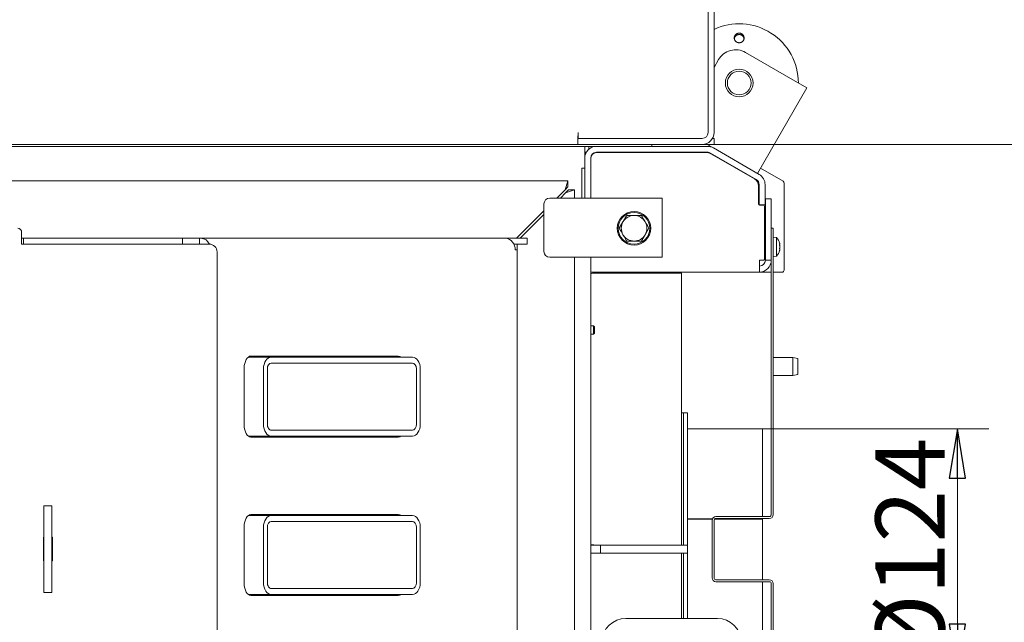
# Model space of a CAD drawing. Extents: x -5118 to -1817, y 1960 to 5216.
# Drawn here: x -4236 to -3737, y 2742 to 3047 of the extents above; entities that cross this region are included whole.
import ezdxf

# ---------------------------------------------------------------- set-up
doc = ezdxf.new("R2010")
doc.units = 0
doc.header["$LTSCALE"] = 5
doc.layers.add('LAYER14', color=11, linetype='Continuous')
doc.layers.add('SLD-0', color=7, linetype='Continuous')
doc.styles.add('STANDARD-BrunnerGroßer Text', font='ARIAL.TTF')
doc.dimstyles.new('STANDARD-Brunner-IIGroßer Text', dxfattribs={"dimscale": 5, "dimtxt": 8, "dimasz": 5, "dimexe": 3.175, "dimexo": 0, "dimgap": 0.762, "dimtad": 1, "dimdec": 0, "dimrnd": 1e-08, "dimtxsty": 'STANDARD-BrunnerGroßer Text', "dimblk": 'Filled-1', "dimcen": 0.09, "dimdle": 10, "dimclrd": 7, "dimclre": 7, "dimclrt": 7, "dimadec": 1, "dimazin": 2, "dimtfac": 0.666667, "dimtdec": 0, "dimtmove": 0, "dimatfit": 3, "dimldrblk": 'Filled-1', "dimfxl": 1, "dimtolj": 1, "dimlwd": 15, "dimlwe": 15, "dimarcsym": 0})

# ---------------------------------------------------------------- blocks, each defined once
blk = doc.blocks.new('Filled-1')
at = {"color": 0}
for p, q in [((0, 0), (-1, 0.167)), ((-1, 0.167), (-1, -0.167)), ((-1, 0), (0, 0)), ((-1, -0.167), (0, 0))]:
    blk.add_line(p, q, dxfattribs=at)
at = {"color": 0, "flags": 128}
blk.add_lwpolyline([(-1, -0.167), (0, 0), (-1, 0.167), (-1, -0.167)], dxfattribs=at)
at = {"color": 0}
blk.add_solid([(-1, -0.167), (0, 0), (-1, 0.167), (-1, -0.167)], dxfattribs=at)
blk = doc.blocks.new('*D111')
at = {"layer": 'Defpoints', "color": 0}
for p in [(-3896.61, 3151.6), (-3896.61, 2405.6), (-3461.43, 2405.6)]:
    blk.add_point(p, dxfattribs=at)
at = {"layer": 'LAYER14', "color": 7, "lineweight": 15}
for p, q in [((-3896.61, 3151.6), (-3445.55, 3151.6)), ((-3461.43, 3126.6), (-3461.43, 2430.6)), ((-3896.61, 2405.6), (-3445.55, 2405.6))]:
    blk.add_line(p, q, dxfattribs=at)
at = {"layer": 'LAYER14', "color": 7, "lineweight": 15, "xscale": 25, "yscale": 25, "zscale": 25}
for p, rotation in [((-3461.43, 3151.6), 90), ((-3461.43, 2405.6), 270)]:
    blk.add_blockref('Filled-1', p, dxfattribs=dict(at, rotation=rotation))
at = {"layer": 'LAYER14', "color": 7, "lineweight": 15, "insert": (-3506.08, 2781.73), "char_height": 40, "attachment_point": 2, "rotation": 90, "style": 'STANDARD-BrunnerGroßer Text'}
blk.add_mtext('\\A1;746', dxfattribs=at)
blk = doc.blocks.new('*D112')
at = {"layer": 'Defpoints', "color": 0}
for p in [(-3859.61, 2839.54), (-3760.81, 2839.54), (-3859.61, 2715.54)]:
    blk.add_point(p, dxfattribs=at)
at = {"layer": 'SLD-0', "color": 7, "lineweight": 15}
for p, q in [((-3859.61, 2839.54), (-3744.93, 2839.54)), ((-3760.81, 2740.54), (-3760.81, 2814.54)), ((-3859.61, 2715.54), (-3744.93, 2715.54))]:
    blk.add_line(p, q, dxfattribs=at)
at = {"layer": 'SLD-0', "color": 7, "lineweight": 15, "xscale": 25, "yscale": 25, "zscale": 25}
for p, rotation in [((-3760.81, 2839.54), 90), ((-3760.81, 2715.54), 270)]:
    blk.add_blockref('Filled-1', p, dxfattribs=dict(at, rotation=rotation))
at = {"layer": 'SLD-0', "color": 7, "lineweight": 15, "insert": (-3802.32, 2777.54), "char_height": 35, "attachment_point": 2, "rotation": 90, "style": 'STANDARD-BrunnerGroßer Text'}
blk.add_mtext('\\A1;%%c124', dxfattribs=at)
blk = doc.blocks.new('*D116')
at = {"layer": 'Defpoints', "color": 0}
for p in [(-4961.93, 2996.16), (-3809.29, 2561.04), (-4961.93, 1975.45)]:
    blk.add_point(p, dxfattribs=at)
at = {"layer": 'SLD-0', "color": 7, "lineweight": 15}
for p, q in [((-4961.93, 2996.16), (-4961.93, 1959.57)), ((-3809.29, 2561.04), (-3809.29, 1959.57)), ((-3834.29, 1975.45), (-4936.93, 1975.45))]:
    blk.add_line(p, q, dxfattribs=at)
at = {"layer": 'SLD-0', "color": 7, "lineweight": 15, "xscale": 25, "yscale": 25, "zscale": 25, "rotation": 180}
blk.add_blockref('Filled-1', (-4961.93, 1975.45), dxfattribs=at)
at = {"layer": 'SLD-0', "color": 7, "lineweight": 15, "xscale": 25, "yscale": 25, "zscale": 25}
blk.add_blockref('Filled-1', (-3809.29, 1975.45), dxfattribs=at)
at = {"layer": 'SLD-0', "color": 7, "lineweight": 15, "insert": (-4387.69, 2020.13), "char_height": 40, "attachment_point": 2, "style": 'STANDARD-BrunnerGroßer Text'}
blk.add_mtext('\\A1;1153', dxfattribs=at)
blk = doc.blocks.new('*D119')
at = {"color": 7, "linetype": 'Continuous', "lineweight": 15}
for p, q in [((-3884.11, 2983.6), (-3658.55, 2983.6)), ((-3674.43, 2958.6), (-3674.43, 2598.6)), ((-3884.11, 2573.6), (-3658.55, 2573.6))]:
    blk.add_line(p, q, dxfattribs=at)
at = {"layer": 'Defpoints', "color": 0, "linetype": 'Continuous'}
for p in [(-3884.11, 2983.6), (-3884.11, 2573.6), (-3674.43, 2573.6)]:
    blk.add_point(p, dxfattribs=at)
at = {"color": 7, "linetype": 'Continuous', "lineweight": 15, "xscale": 25, "yscale": 25, "zscale": 25}
for p, rotation in [((-3674.43, 2983.6), 90), ((-3674.43, 2573.6), 270)]:
    blk.add_blockref('Filled-1', p, dxfattribs=dict(at, rotation=rotation))
at = {"color": 7, "linetype": 'Continuous', "lineweight": 15, "insert": (-3719.09, 2780), "char_height": 40, "attachment_point": 2, "rotation": 90, "style": 'STANDARD-BrunnerGroßer Text'}
blk.add_mtext('\\A1;410', dxfattribs=at)
blk = doc.blocks.new('*D120')
at = {"color": 7, "linetype": 'Continuous', "lineweight": 15}
for p, q in [((-3886.11, 3090.6), (-3595.32, 3090.6)), ((-3611.19, 2491.6), (-3611.19, 3065.6)), ((-3886.11, 2466.6), (-3595.32, 2466.6))]:
    blk.add_line(p, q, dxfattribs=at)
at = {"layer": 'Defpoints', "color": 0, "linetype": 'Continuous'}
for p in [(-3886.11, 3090.6), (-3611.19, 3090.6), (-3886.11, 2466.6)]:
    blk.add_point(p, dxfattribs=at)
at = {"color": 7, "linetype": 'Continuous', "lineweight": 15, "xscale": 25, "yscale": 25, "zscale": 25}
for p, rotation in [((-3611.19, 3090.6), 90), ((-3611.19, 2466.6), 270)]:
    blk.add_blockref('Filled-1', p, dxfattribs=dict(at, rotation=rotation))
at = {"color": 7, "linetype": 'Continuous', "lineweight": 15, "insert": (-3655.85, 2779.66), "char_height": 40, "attachment_point": 2, "rotation": 90, "style": 'STANDARD-BrunnerGroßer Text'}
blk.add_mtext('\\A1;624', dxfattribs=at)
blk = doc.blocks.new('*D133')
at = {"color": 7, "lineweight": 15}
for p, q in [((-3942.91, 3105.6), (-3520.7, 3105.6)), ((-3536.57, 2476.6), (-3536.57, 3080.6)), ((-3942.91, 2451.6), (-3520.7, 2451.6))]:
    blk.add_line(p, q, dxfattribs=at)
at = {"layer": 'Defpoints', "color": 0}
for p in [(-3942.91, 3105.6), (-3536.57, 3105.6), (-3942.91, 2451.6)]:
    blk.add_point(p, dxfattribs=at)
at = {"color": 7, "lineweight": 15, "xscale": 25, "yscale": 25, "zscale": 25}
for p, rotation in [((-3536.57, 3105.6), 90), ((-3536.57, 2451.6), 270)]:
    blk.add_blockref('Filled-1', p, dxfattribs=dict(at, rotation=rotation))
at = {"color": 7, "insert": (-3560.81, 2778.6), "char_height": 40, "attachment_point": 5, "rotation": 90, "style": 'STANDARD-BrunnerGroßer Text'}
blk.add_mtext('\\A1;654', dxfattribs=at)

msp = doc.modelspace()

# ---------------------------------------------------------------- linework, layer by layer
at = {"color": 7, "linetype": 'Continuous', "lineweight": 15}
for p, q in [((-3887.11, 3060.1), (-3887.11, 2989.6)), ((-3884.11, 3060.1), (-3884.11, 2989.6)), ((-3847.41, 3018.17), (-3868.19, 3030.17)), ((-3884.11, 3022.6), (-3881.85, 3026.51)), ((-3837.01, 3012.17), (-3847.41, 3018.17)), ((-3862.01, 2968.86), (-3837.01, 3012.17)), ((-3953.01, 2986.6), (-3953.01, 2989.6)), ((-3953.11, 2983.6), (-4818.11, 2983.6)), ((-3953.11, 2986.6), (-3953.11, 2983.6)), ((-3890.11, 2986.6), (-3953.11, 2986.6)), ((-3890.11, 2983.6), (-3953.11, 2983.6)), ((-3890.11, 2986.6), (-3953.01, 2986.6)), ((-3915.61, 2982.6), (-3915.61, 2983.6)), ((-3890.11, 2983.6), (-3884.11, 2983.6)), ((-3884.41, 2981.8), (-3887.54, 2983.6)), ((-3884.91, 2986.6), (-3884.11, 2986.6)), ((-3884.11, 2986.6), (-3884.11, 2983.6)), ((-4821.61, 2982.6), (-3949.61, 2982.6)), ((-3949.61, 2982.6), (-3949.61, 2976.6)), ((-3949.61, 2982.6), (-3949.11, 2982.6)), ((-3949.11, 2979.6), (-3949.61, 2979.6)), ((-3949.36, 2979.6), (-3949.36, 2978.31)), ((-3949.11, 2982.6), (-3948.11, 2982.6)), ((-3949.11, 2979.6), (-3948.81, 2979.6)), ((-3948.11, 2982.6), (-3947.61, 2982.6)), ((-3943.61, 2982.6), (-3947.61, 2982.6)), ((-3947.61, 2982.6), (-3947.61, 2981.07)), ((-3887.41, 2982.6), (-3943.61, 2982.6)), ((-3887.41, 2979.6), (-3943.61, 2979.6)), ((-3888.41, 2979.45), (-3943.61, 2979.45)), ((-3930.21, 2979.6), (-3930.21, 2979.45)), ((-3926.01, 2979.45), (-3926.01, 2979.6)), ((-3887.41, 2982.6), (-3885.81, 2982.6)), ((-3862.73, 2965.82), (-3885.91, 2979.2)), ((-3863.61, 2966.1), (-3885.42, 2978.65)), ((-3861.23, 2968.41), (-3884.41, 2981.8)), ((-3949.61, 2976.6), (-3949.61, 2971.6)), ((-3949.61, 2976.6), (-3949.61, 2956.4)), ((-3946.61, 2976.6), (-3946.61, 2956.4)), ((-3949.61, 2971.6), (-3951.11, 2971.6)), ((-3951.11, 2971.6), (-3951.11, 2956.4)), ((-3860.51, 2971.47), (-3849.11, 2964.89)), ((-4813.11, 2965.1), (-3958.11, 2965.1)), ((-3958.11, 2965.1), (-3959.61, 2960.6)), ((-3958.11, 2962.1), (-3958.11, 2965.1)), ((-3848.61, 2964.02), (-3848.61, 2919.85)), ((-3963.81, 2956.4), (-3959.61, 2960.6)), ((-3961.97, 2956.4), (-3959.32, 2959.05)), ((-3958.11, 2962.1), (-3959.61, 2960.6)), ((-3959.32, 2959.05), (-3954.82, 2960.55)), ((-3959.32, 2959.05), (-3957.82, 2960.55)), ((-3957.82, 2960.55), (-3954.82, 2960.55)), ((-3954.82, 2960.55), (-3954.82, 2956.4)), ((-3861.61, 2953.25), (-3861.61, 2962.64)), ((-3861.23, 2954.95), (-3861.23, 2963.22)), ((-3858.23, 2954.95), (-3858.23, 2963.22)), ((-3970.32, 2953.4), (-3970.32, 2929.4)), ((-3917.32, 2956.4), (-3967.32, 2956.4)), ((-3917.32, 2956.4), (-3910.32, 2956.4)), ((-3910.32, 2956.4), (-3910.32, 2926.4)), ((-3861.23, 2952.95), (-3861.23, 2954.95)), ((-3858.23, 2954.95), (-3858.23, 2952.95)), ((-3858.11, 2955.95), (-3858.11, 2955.65)), ((-3858.11, 2955.95), (-3855.11, 2955.95)), ((-3858.11, 2955.65), (-3858.11, 2925.25)), ((-3855.11, 2955.65), (-3855.11, 2955.95)), ((-3855.11, 2955.65), (-3855.11, 2940.1)), ((-3984.11, 2936.1), (-3970.32, 2949.89)), ((-3858.23, 2952.95), (-3861.23, 2952.95)), ((-3859.11, 2952.75), (-3861.11, 2952.75)), ((-3858.61, 2952.25), (-3858.61, 2925.25)), ((-3982.27, 2936.1), (-3970.32, 2948.05)), ((-3932.11, 2941.1), (-3930.24, 2944.35)), ((-3928.36, 2947.6), (-3924.61, 2947.6)), ((-4234.91, 2939.1), (-4234.91, 2933.1)), ((-3917.1, 2941.1), (-3918.98, 2937.85)), ((-3855.11, 2941.1), (-3854.11, 2941.1)), ((-3855.11, 2936.1), (-3855.11, 2940.1)), ((-3854.11, 2941.1), (-3854.11, 2936.1)), ((-4234.91, 2936.1), (-4233.91, 2936.1)), ((-4233.91, 2936.1), (-4233.91, 2933.1)), ((-4153.36, 2936.1), (-4233.91, 2936.1)), ((-4153.36, 2933.1), (-4153.36, 2936.1)), ((-4153.36, 2936.1), (-4144.87, 2936.1)), ((-4144.87, 2933.1), (-4144.87, 2936.1)), ((-4144.05, 2936.1), (-4144.87, 2936.1)), ((-4144.05, 2936.1), (-3989.82, 2936.1)), ((-3989.82, 2936.1), (-3989.49, 2936.1)), ((-3989.49, 2936.09), (-3989.49, 2936.1)), ((-3989.49, 2936.1), (-3987.05, 2936.1)), ((-3987.05, 2936.1), (-3984.93, 2936.1)), ((-3984.93, 2936.1), (-3979.69, 2936.1)), ((-3979.69, 2936.1), (-3978.81, 2936.1)), ((-3978.81, 2936.1), (-3978.81, 2933.1)), ((-3920.86, 2934.6), (-3924.61, 2934.6)), ((-3858.11, 2933.8), (-3858.61, 2933.8)), ((-3855.11, 2796.1), (-3855.11, 2936.1)), ((-3852.47, 2936.46), (-3854.11, 2936.6)), ((-3854.11, 2796.1), (-3854.11, 2936.1)), ((-3852.47, 2926.94), (-3852.47, 2936.46)), ((-4234.91, 2933.1), (-4233.91, 2933.1)), ((-4153.36, 2933.1), (-4233.91, 2933.1)), ((-4153.36, 2933.1), (-4149.86, 2933.1)), ((-4149.86, 2933.1), (-4139.91, 2933.1)), ((-4135.91, 2929.1), (-4135.91, 2631.1)), ((-3984.93, 2933.1), (-3985.57, 2933.1)), ((-3985.52, 2933), (-3983.82, 2933)), ((-3979.69, 2933.1), (-3984.93, 2933.1)), ((-3984.91, 2930.1), (-3983.82, 2930.1)), ((-3983.82, 2933.1), (-3983.82, 2933)), ((-3983.82, 2933), (-3983.82, 2930.1)), ((-3983.82, 2930.1), (-3983.82, 2624.1)), ((-3978.81, 2933.1), (-3979.69, 2933.1)), ((-3858.61, 2929.6), (-3858.11, 2929.6)), ((-3850.77, 2933.03), (-3850.77, 2933.03)), ((-3850.77, 2931.75), (-3850.77, 2931.75)), ((-3850.77, 2930.43), (-3850.77, 2930.43)), ((-3967.32, 2926.4), (-3917.32, 2926.4)), ((-3954.82, 2926.4), (-3954.82, 2631.6)), ((-3946.61, 2926.4), (-3946.61, 2924.95)), ((-3946.61, 2926.4), (-3946.61, 2631.6)), ((-3910.32, 2926.4), (-3917.32, 2926.4)), ((-3858.91, 2924.95), (-3861.11, 2924.95)), ((-3861.11, 2918.95), (-3861.11, 2924.95)), ((-3858.11, 2925.25), (-3858.11, 2924.95)), ((-3858.11, 2924.95), (-3855.11, 2924.95)), ((-3854.11, 2926.8), (-3852.47, 2926.94)), ((-3946.61, 2918.95), (-3861.11, 2918.95)), ((-3907.06, 2918.85), (-3855.11, 2918.85)), ((-3907.06, 2918.35), (-3907.06, 2918.85)), ((-3854.11, 2918.85), (-3849.61, 2918.85)), ((-3906.61, 2918.35), (-3945.61, 2918.35)), ((-3900.61, 2918.35), (-3906.61, 2918.35)), ((-3900.61, 2794.4), (-3900.61, 2918.35)), ((-3945.11, 2891.7), (-3946.61, 2891.7)), ((-3944.61, 2891.2), (-3945.11, 2891.7)), ((-3945.11, 2891.7), (-3945.11, 2887.5)), ((-3944.61, 2891.2), (-3944.61, 2888)), ((-3946.61, 2887.5), (-3945.11, 2887.5)), ((-3945.11, 2887.5), (-3944.61, 2888)), ((-4108.44, 2875.85), (-4120.1, 2875.85)), ((-4044.1, 2876.35), (-4118.72, 2876.35)), ((-4036.91, 2875.85), (-4108.44, 2875.85)), ((-3844.11, 2875.6), (-3854.11, 2875.6)), ((-3841.61, 2875.16), (-3844.11, 2875.6)), ((-3844.11, 2866.6), (-3844.11, 2875.6)), ((-3841.61, 2875.16), (-3841.61, 2867.04)), ((-4122.16, 2870.35), (-4122.16, 2841.35)), ((-4112.42, 2841.85), (-4112.42, 2869.85)), ((-4110.43, 2841.85), (-4110.43, 2869.85)), ((-4108.44, 2872.85), (-4036.91, 2872.85)), ((-4034.93, 2869.85), (-4034.93, 2841.85)), ((-4032.94, 2841.85), (-4032.94, 2869.85)), ((-3854.11, 2866.6), (-3844.11, 2866.6)), ((-3844.11, 2866.6), (-3841.61, 2867.04)), ((-3899.61, 2847.54), (-3900.61, 2847.54)), ((-3897.61, 2847.54), (-3899.61, 2847.54)), ((-3899.61, 2847.54), (-3899.61, 2780.6)), ((-3897.61, 2847.54), (-3897.61, 2780.6)), ((-4036.91, 2838.85), (-4108.44, 2838.85)), ((-3859.61, 2839.54), (-3897.61, 2839.54)), ((-3859.61, 2839.54), (-3859.61, 2795.1)), ((-4108.44, 2835.85), (-4120.1, 2835.85)), ((-4118.72, 2835.35), (-4044.1, 2835.35)), ((-4036.91, 2835.85), (-4108.44, 2835.85)), ((-4219.61, 2800.6), (-4223.61, 2800.6)), ((-4223.61, 2800.6), (-4223.61, 2756.6)), ((-4219.61, 2800.6), (-4219.61, 2756.6)), ((-4108.44, 2795.6), (-4120.1, 2795.6)), ((-4044.1, 2796.1), (-4118.72, 2796.1)), ((-4036.91, 2795.6), (-4108.44, 2795.6)), ((-3900.61, 2794.4), (-3900.61, 2780.6)), ((-3884.93, 2793.93), (-3897.61, 2793.93)), ((-3885.01, 2793.73), (-3897.61, 2793.73)), ((-3859.61, 2793.73), (-3883.88, 2793.73)), ((-3859.61, 2793.93), (-3883.68, 2793.93)), ((-3883.11, 2795.1), (-3856.11, 2795.1)), ((-3883.11, 2794.1), (-3856.11, 2794.1)), ((-3859.61, 2794.1), (-3859.61, 2793.93)), ((-3859.61, 2793.73), (-3859.61, 2793.93)), ((-3859.61, 2793.73), (-3859.61, 2763.1)), ((-4122.16, 2790.1), (-4122.16, 2761.1)), ((-4112.42, 2761.6), (-4112.42, 2789.6)), ((-4110.43, 2761.6), (-4110.43, 2789.6)), ((-4108.44, 2792.6), (-4036.91, 2792.6)), ((-4034.93, 2789.6), (-4034.93, 2761.6)), ((-4032.94, 2761.6), (-4032.94, 2789.6)), ((-3885.11, 2764.1), (-3885.11, 2793.1)), ((-3884.11, 2764.1), (-3884.11, 2793.1)), ((-4223.86, 2784.6), (-4223.61, 2784.6)), ((-4223.86, 2772.6), (-4223.86, 2784.6)), ((-4219.61, 2784.6), (-4219.36, 2784.6)), ((-4219.36, 2784.6), (-4219.36, 2772.6)), ((-3945.11, 2780.7), (-3946.61, 2780.7)), ((-3946.61, 2780.6), (-3941.61, 2780.6)), ((-3945.01, 2780.6), (-3945.11, 2780.7)), ((-3945.11, 2780.7), (-3945.11, 2780.6)), ((-3941.61, 2780.6), (-3941.61, 2776.6)), ((-3919.61, 2780.6), (-3941.61, 2780.6)), ((-3897.61, 2780.6), (-3919.61, 2780.6)), ((-3897.61, 2776.6), (-3897.61, 2780.6)), ((-3941.61, 2776.6), (-3946.61, 2776.6)), ((-3946.61, 2776.5), (-3945.11, 2776.5)), ((-3945.11, 2776.5), (-3945.01, 2776.6)), ((-3945.11, 2776.6), (-3945.11, 2776.5)), ((-3919.61, 2776.6), (-3941.61, 2776.6)), ((-3897.61, 2776.6), (-3919.61, 2776.6)), ((-3900.61, 2776.6), (-3900.61, 2760.68)), ((-3899.61, 2776.6), (-3899.61, 2743.45)), ((-3897.61, 2776.6), (-3897.61, 2743.45)), ((-4223.61, 2772.6), (-4223.86, 2772.6)), ((-4219.36, 2772.6), (-4219.61, 2772.6)), ((-3900.61, 2743.45), (-3900.61, 2760.68)), ((-3856.11, 2763.1), (-3883.11, 2763.1)), ((-3856.11, 2762.1), (-3883.11, 2762.1)), ((-3859.61, 2762.1), (-3859.61, 2715.54)), ((-3855.11, 2621.1), (-3855.11, 2761.1)), ((-3854.11, 2621.1), (-3854.11, 2761.1)), ((-4219.61, 2756.6), (-4223.61, 2756.6)), ((-4108.44, 2755.6), (-4120.1, 2755.6)), ((-4118.72, 2755.1), (-4044.1, 2755.1)), ((-4036.91, 2758.6), (-4108.44, 2758.6)), ((-4036.91, 2755.6), (-4108.44, 2755.6)), ((-3882.41, 2743.45), (-3928.81, 2743.45))]:
    msp.add_line(p, q, dxfattribs=at)
at = {"color": 7, "linetype": 'Continuous', "lineweight": 15, "flags": 128}
for points in [[(-4118.72, 2876.35), (-4119.39, 2876.24), (-4120.04, 2875.89), (-4120.64, 2875.34), (-4121.16, 2874.59), (-4121.58, 2873.68), (-4121.9, 2872.65), (-4122.1, 2871.52), (-4122.16, 2870.35)], [(-4122.16, 2841.35), (-4122.1, 2840.18), (-4121.9, 2839.05), (-4121.58, 2838.02), (-4121.16, 2837.11), (-4120.64, 2836.36), (-4120.04, 2835.81), (-4119.39, 2835.47), (-4118.72, 2835.35)], [(-4118.72, 2796.1), (-4119.39, 2795.99), (-4120.04, 2795.64), (-4120.64, 2795.09), (-4121.16, 2794.34), (-4121.58, 2793.43), (-4121.9, 2792.4), (-4122.1, 2791.27), (-4122.16, 2790.1)], [(-4122.16, 2761.1), (-4122.1, 2759.93), (-4121.9, 2758.8), (-4121.58, 2757.77), (-4121.16, 2756.86), (-4120.64, 2756.11), (-4120.04, 2755.56), (-4119.39, 2755.22), (-4118.72, 2755.1)]]:
    msp.add_lwpolyline(points, dxfattribs=at)
at = {"color": 7, "linetype": 'Continuous', "lineweight": 15}
for centre, radius in [((-3871.36, 3014.68), 7), ((-3871.36, 3014.68), 6), ((-3924.61, 2941.1), 8.5), ((-3924.61, 2941.1), 8)]:
    msp.add_circle(centre, radius, dxfattribs=at)
for centre, radius, start, end in [((-3871.36, 3014.68), 30, 0, 115.1471), ((-3873.19, 3021.51), 10, 60, 150), ((-3890.11, 2989.6), 3, 270, 0), ((-3890.11, 2989.6), 6, 270, 360), ((-3943.61, 2976.6), 6, 90, 180), ((-3943.61, 2976.6), 3, 90, 180), ((-3943.61, 2976.45), 3, 90, 180), ((-3888.41, 2973.45), 6, 60.084, 90), ((-3887.41, 2976.6), 6, 60, 90), ((-3887.41, 2976.6), 3, 60, 90), ((-3864.23, 2963.22), 6, 0, 60), ((-3865.61, 2962.64), 4, 360, 60.084), ((-3864.23, 2963.22), 3, 0, 60), ((-3849.61, 2964.02), 1, 0, 60), ((-3967.32, 2953.4), 3, 90, 180), ((-3861.11, 2953.25), 0.5, 180, 270), ((-3859.11, 2952.25), 0.5, 0, 90), ((-3924.61, 2941.1), 6.5, 150, 210), ((-3924.61, 2941.1), 6.5, 90, 150), ((-3924.61, 2941.1), 6.5, 30, 90), ((-3924.61, 2941.1), 6.5, 330, 30), ((-4236.91, 2939.1), 2, 0, 90), ((-4144.32, 2931.2), 4.91, 22.7656, 86.8596), ((-3990.43, 2930.59), 5.54, 354.8889, 83.7565), ((-3924.61, 2941.1), 6.5, 210, 270), ((-3924.61, 2941.1), 6.5, 270, 330), ((-3857.61, 2931.7), 7, 15.9047, 42.8093), ((-4139.91, 2929.1), 4, 0, 90), ((-3967.32, 2929.4), 3, 180, 270), ((-3857.61, 2931.7), 7, 317.1907, 344.0729), ((-3861.11, 2924.95), 6, 270, 0), ((-3861.11, 2924.95), 3, 270, 0), ((-3858.91, 2925.25), 0.3, 270, 0), ((-3849.61, 2919.85), 1, 270, 0), ((-3945.61, 2917.35), 1, 90, 180), ((-4046.63, 2874), 2.35, 51.8887, 88.1555), ((-4044.18, 2874), 2.35, 51.8887, 88.1555), ((-4046.63, 2837.7), 2.35, 271.8445, 308.1113), ((-4044.18, 2837.7), 2.35, 271.8445, 308.1113), ((-4046.63, 2793.75), 2.35, 51.8887, 88.1555), ((-4044.18, 2793.75), 2.35, 51.8887, 88.1555), ((-3883.11, 2793.1), 2, 90, 180), ((-3883.11, 2793.1), 1, 90, 180), ((-3856.11, 2796.1), 2, 270, 0), ((-3856.11, 2796.1), 1, 270, 0), ((-3883.11, 2764.1), 2, 180, 270), ((-3883.11, 2764.1), 1, 180, 270), ((-3856.11, 2761.1), 2, 0, 90), ((-3856.11, 2761.1), 1, 0, 90), ((-4046.63, 2757.45), 2.35, 271.8445, 308.1113), ((-4044.18, 2757.45), 2.35, 271.8445, 308.1113), ((-3928.81, 2731.4), 12.05, 90, 178.4482), ((-3882.41, 2731.4), 12.05, 1.5518, 90)]:
    msp.add_arc(centre, radius, start, end, dxfattribs=at)
for centre, major_axis, start_param, end_param in [((-4108.44, 2869.85), (0, 6), 0, 1.570796), ((-4036.91, 2869.85), (0, 6), 4.712389, 6.283185), ((-4108.44, 2869.85), (0, 3), 0, 1.570796), ((-4036.91, 2869.85), (0, 3), 4.712389, 6.283185), ((-4108.44, 2841.85), (0, 6), 1.570796, 3.141593), ((-4108.44, 2841.85), (0, 3), 1.570796, 3.141593), ((-4036.91, 2841.85), (0, 6), 3.141593, 4.712389), ((-4036.91, 2841.85), (0, 3), 3.141593, 4.712389), ((-4108.44, 2789.6), (0, 6), 0, 1.570796), ((-4036.91, 2789.6), (0, 6), 4.712389, 6.283185), ((-4108.44, 2789.6), (0, 3), 0, 1.570796), ((-4036.91, 2789.6), (0, 3), 4.712389, 6.283185), ((-4108.44, 2761.6), (0, 6), 1.570796, 3.141593), ((-4108.44, 2761.6), (0, 3), 1.570796, 3.141593), ((-4036.91, 2761.6), (0, 6), 3.141593, 4.712389), ((-4036.91, 2761.6), (0, 3), 3.141593, 4.712389)]:
    msp.add_ellipse(centre, major_axis=major_axis, ratio=0.662309, start_param=start_param, end_param=end_param, dxfattribs=at)
for points, knots in [([(-3870.09, 3039.6), (-3869.98, 3039.53), (-3869.8, 3039.42), (-3869.59, 3039.23), (-3869.45, 3039.08), (-3869.28, 3038.86), (-3869.13, 3038.62), (-3869.02, 3038.37), (-3868.93, 3038.11), (-3868.88, 3037.84), (-3868.86, 3037.57), (-3868.86, 3037.36), (-3868.88, 3037.16), (-3868.92, 3036.96), (-3869, 3036.69), (-3869.1, 3036.44), (-3869.24, 3036.2), (-3869.35, 3036.05), (-3869.5, 3035.87), (-3869.7, 3035.68), (-3869.93, 3035.5), (-3870.22, 3035.33), (-3870.48, 3035.22), (-3870.75, 3035.14), (-3871.02, 3035.09), (-3871.31, 3035.07), (-3871.59, 3035.08), (-3871.86, 3035.12), (-3872.14, 3035.19), (-3872.4, 3035.29), (-3872.65, 3035.41), (-3872.88, 3035.56), (-3873.09, 3035.74), (-3873.28, 3035.94), (-3873.45, 3036.16), (-3873.62, 3036.45), (-3873.73, 3036.71), (-3873.8, 3036.97), (-3873.84, 3037.16), (-3873.86, 3037.38), (-3873.86, 3037.66), (-3873.82, 3037.95), (-3873.76, 3038.2), (-3873.69, 3038.39), (-3873.61, 3038.58), (-3873.5, 3038.76), (-3873.39, 3038.93), (-3873.26, 3039.09), (-3873.11, 3039.24), (-3872.96, 3039.38), (-3872.73, 3039.55), (-3872.49, 3039.69), (-3872.23, 3039.79), (-3871.96, 3039.88), (-3871.68, 3039.93), (-3871.4, 3039.94), (-3871.12, 3039.94), (-3870.84, 3039.9), (-3870.55, 3039.81), (-3870.32, 3039.73), (-3870.17, 3039.64), (-3870.09, 3039.6)], [0, 0, 0, 0, 0.026429, 0.039989, 0.05365, 0.066889, 0.093637, 0.107297, 0.120545, 0.14731, 0.160978, 0.174233, 0.187579, 0.201069, 0.214756, 0.24137, 0.254879, 0.268584, 0.278526, 0.298597, 0.322433, 0.335685, 0.362497, 0.376185, 0.389405, 0.416115, 0.429757, 0.442947, 0.469595, 0.483203, 0.496404, 0.523074, 0.536692, 0.549935, 0.576689, 0.590351, 0.616956, 0.63046, 0.644161, 0.654103, 0.674176, 0.698013, 0.711277, 0.724634, 0.738135, 0.751833, 0.76509, 0.77844, 0.791897, 0.805575, 0.818817, 0.84557, 0.859232, 0.872466, 0.899201, 0.912855, 0.926085, 0.952813, 0.966463, 0.983138, 1, 1, 1, 1]), ([(-3870.35, 3039.02), (-3870.48, 3039.07), (-3870.67, 3039.14), (-3870.95, 3039.2), (-3871.16, 3039.23), (-3871.44, 3039.24), (-3871.72, 3039.21), (-3872, 3039.15), (-3872.26, 3039.07), (-3872.52, 3038.96), (-3872.76, 3038.82), (-3872.99, 3038.65), (-3873.19, 3038.46), (-3873.37, 3038.25), (-3873.53, 3038.02), (-3873.66, 3037.78), (-3873.75, 3037.52), (-3873.81, 3037.32), (-3873.82, 3037.19), (-3873.83, 3037.12)], [0, 0, 0, 0, 0.089728, 0.135765, 0.182142, 0.227092, 0.317904, 0.364281, 0.409229, 0.500039, 0.546414, 0.59137, 0.682193, 0.728575, 0.773552, 0.864418, 0.91082, 0.955839, 1, 1, 1, 1]), ([(-3868.89, 3037.14), (-3868.91, 3037.24), (-3868.93, 3037.4), (-3869.01, 3037.63), (-3869.09, 3037.82), (-3869.19, 3038), (-3869.3, 3038.18), (-3869.43, 3038.34), (-3869.57, 3038.49), (-3869.72, 3038.64), (-3869.9, 3038.78), (-3870.11, 3038.91), (-3870.27, 3038.98), (-3870.35, 3039.02)], [0, 0, 0, 0, 0.122676, 0.205081, 0.288063, 0.37194, 0.457044, 0.539405, 0.622344, 0.705949, 0.790929, 0.894878, 1, 1, 1, 1]), ([(-3953.01, 2989.6), (-3953.02, 2988.79), (-3953.03, 2987.74), (-3953.04, 2986.91), (-3953.04, 2986.72)], [0, 0, 0, 0, 0.7687536, 1, 1, 1, 1]), ([(-3930.24, 2944.35), (-3930.19, 2944.43), (-3929.56, 2945.53), (-3928.94, 2946.6), (-3928.36, 2947.6)], [0, 0, 0, 0, 0.070215, 1, 1, 1, 1]), ([(-3924.61, 2947.6), (-3924.52, 2947.6), (-3923.25, 2947.6), (-3922.01, 2947.6), (-3920.86, 2947.6)], [0, 0, 0, 0, 0.070215, 1, 1, 1, 1]), ([(-3920.86, 2947.6), (-3920.38, 2946.78), (-3919.76, 2945.71), (-3919.13, 2944.61), (-3918.98, 2944.35)], [0, 0, 0, 0, 0.764304, 1, 1, 1, 1]), ([(-3918.98, 2944.35), (-3918.48, 2943.49), (-3917.85, 2942.39), (-3917.24, 2941.33), (-3917.1, 2941.1)], [0, 0, 0, 0, 0.7841057, 1, 1, 1, 1]), ([(-3930.24, 2937.85), (-3930.39, 2938.11), (-3931.02, 2939.21), (-3931.64, 2940.28), (-3932.11, 2941.1)], [0, 0, 0, 0, 0.235696, 1, 1, 1, 1]), ([(-3928.36, 2934.6), (-3928.49, 2934.83), (-3929.1, 2935.89), (-3929.74, 2936.99), (-3930.24, 2937.85)], [0, 0, 0, 0, 0.215894, 1, 1, 1, 1]), ([(-3924.61, 2934.6), (-3924.7, 2934.6), (-3925.97, 2934.6), (-3927.21, 2934.6), (-3928.36, 2934.6)], [0, 0, 0, 0, 0.0702148, 1, 1, 1, 1]), ([(-3918.98, 2937.85), (-3919.02, 2937.77), (-3919.66, 2936.68), (-3920.28, 2935.6), (-3920.86, 2934.6)], [0, 0, 0, 0, 0.070215, 1, 1, 1, 1]), ([(-3850.88, 2933.63), (-3850.88, 2933.63), (-3850.88, 2933.63), (-3850.88, 2933.61), (-3850.87, 2933.58), (-3850.86, 2933.55), (-3850.86, 2933.53)], [0, 0, 0, 0, 0.070582, 0.393689, 0.717309, 1, 1, 1, 1]), ([(-3850.77, 2933.03), (-3850.78, 2933.13), (-3850.79, 2933.27), (-3850.84, 2933.48), (-3850.86, 2933.55)], [0, 0, 0, 0, 0.687831, 1, 1, 1, 1]), ([(-3850.86, 2932.54), (-3850.86, 2932.56), (-3850.87, 2932.6), (-3850.88, 2932.67), (-3850.88, 2932.73), (-3850.88, 2932.78), (-3850.87, 2932.81), (-3850.86, 2932.81), (-3850.86, 2932.82)], [0, 0, 0, 0, 0.173602, 0.347939, 0.518483, 0.685896, 0.853576, 1, 1, 1, 1]), ([(-3850.86, 2930.69), (-3850.86, 2930.69), (-3850.86, 2930.7), (-3850.87, 2930.71), (-3850.87, 2930.73), (-3850.88, 2930.75), (-3850.88, 2930.77), (-3850.88, 2930.8), (-3850.88, 2930.83), (-3850.88, 2930.87), (-3850.87, 2930.9), (-3850.87, 2930.93), (-3850.86, 2930.96), (-3850.86, 2930.97), (-3850.86, 2930.98)], [0, 0, 0, 0, 0.0856269, 0.1736674, 0.2595635, 0.348058, 0.4320892, 0.5186496, 0.601173, 0.6860852, 0.768772, 0.8537664, 0.9261606, 1, 1, 1, 1]), ([(-3850.86, 2929.86), (-3850.86, 2929.84), (-3850.87, 2929.81), (-3850.88, 2929.78), (-3850.88, 2929.77), (-3850.88, 2929.79), (-3850.87, 2929.82), (-3850.86, 2929.85), (-3850.86, 2929.87)], [0, 0, 0, 0, 0.173551, 0.347889, 0.518434, 0.685848, 0.853527, 1, 1, 1, 1]), ([(-3850.86, 2932.82), (-3850.84, 2932.82), (-3850.81, 2932.84), (-3850.78, 2932.91), (-3850.77, 2932.99), (-3850.77, 2933.03)], [0, 0, 0, 0, 0.339577, 0.688751, 1, 1, 1, 1]), ([(-3850.77, 2931.75), (-3850.77, 2931.85), (-3850.78, 2932.03), (-3850.81, 2932.3), (-3850.84, 2932.46), (-3850.86, 2932.54)], [0, 0, 0, 0, 0.339274, 0.688649, 1, 1, 1, 1]), ([(-3850.86, 2930.98), (-3850.85, 2931.02), (-3850.83, 2931.1), (-3850.81, 2931.23), (-3850.79, 2931.37), (-3850.78, 2931.5), (-3850.77, 2931.63), (-3850.77, 2931.71), (-3850.77, 2931.75)], [0, 0, 0, 0, 0.1692213, 0.3395613, 0.5135136, 0.6887516, 0.8439074, 1, 1, 1, 1]), ([(-3850.77, 2930.43), (-3850.77, 2930.47), (-3850.78, 2930.57), (-3850.81, 2930.65), (-3850.84, 2930.68), (-3850.86, 2930.69)], [0, 0, 0, 0, 0.339256, 0.68861, 1, 1, 1, 1]), ([(-3850.86, 2929.87), (-3850.82, 2930.02), (-3850.78, 2930.23), (-3850.77, 2930.38), (-3850.77, 2930.43)], [0, 0, 0, 0, 0.687947, 1, 1, 1, 1])]:
    msp.add_open_spline(points, degree=3, knots=knots, dxfattribs=at)

# ---------------------------------------------------------------- dimensions: what is measured, and where the dimension line sits
dim = msp.add_linear_dim(base=(-3536.57, 3105.6), p1=(-3942.91, 2451.6), p2=(-3942.91, 3105.6), angle=90, dimstyle='STANDARD-Brunner-IIGroßer Text')
dim.commit()
dim.dimension.update_dxf_attribs({"geometry": '*D133', "text_midpoint": (-3560.81, 2778.6)})
for base, p1, p2, picture, middle in [((-3611.19, 3090.6), (-3886.11, 2466.6), (-3886.11, 3090.6), '*D120', (-3611.19, 2779.66)), ((-3674.43, 2573.6), (-3884.11, 2983.6), (-3884.11, 2573.6), '*D119', (-3674.43, 2780))]:
    dim = msp.add_linear_dim(base=base, p1=p1, p2=p2, angle=90, dimstyle='STANDARD-Brunner-IIGroßer Text', dxfattribs=at)
    dim.commit()
    dim.dimension.update_dxf_attribs({"geometry": picture, "text_midpoint": middle, "dimtype": 160})
at = {"layer": 'LAYER14', "color": 30, "lineweight": 15}
dim = msp.add_linear_dim(base=(-3461.43, 2405.6), p1=(-3896.61, 3151.6), p2=(-3896.61, 2405.6), angle=90, dimstyle='STANDARD-Brunner-IIGroßer Text', dxfattribs=at)
dim.commit()
dim.dimension.update_dxf_attribs({"geometry": '*D111', "text_midpoint": (-3461.43, 2781.73), "dimtype": 160})
at = {"layer": 'SLD-0', "lineweight": 15}
dim = msp.add_linear_dim(base=(-4961.93, 1975.45), p1=(-3809.29, 2561.04), p2=(-4961.93, 2996.16), dimstyle='STANDARD-Brunner-IIGroßer Text', dxfattribs=at)
dim.commit()
dim.dimension.update_dxf_attribs({"geometry": '*D116', "text_midpoint": (-4387.69, 1975.45), "dimtype": 160})
dim = msp.add_linear_dim(base=(-3760.81, 2839.54), p1=(-3859.61, 2715.54), p2=(-3859.61, 2839.54), angle=90, text='%%c<>', dimstyle='STANDARD-Brunner-IIGroßer Text', override={"dimtxt": 7}, dxfattribs=at)
dim.commit()
dim.dimension.update_dxf_attribs({"geometry": '*D112', "text_midpoint": (-3760.81, 2777.54), "dimtype": 160})

doc.saveas('drawing.dxf')
